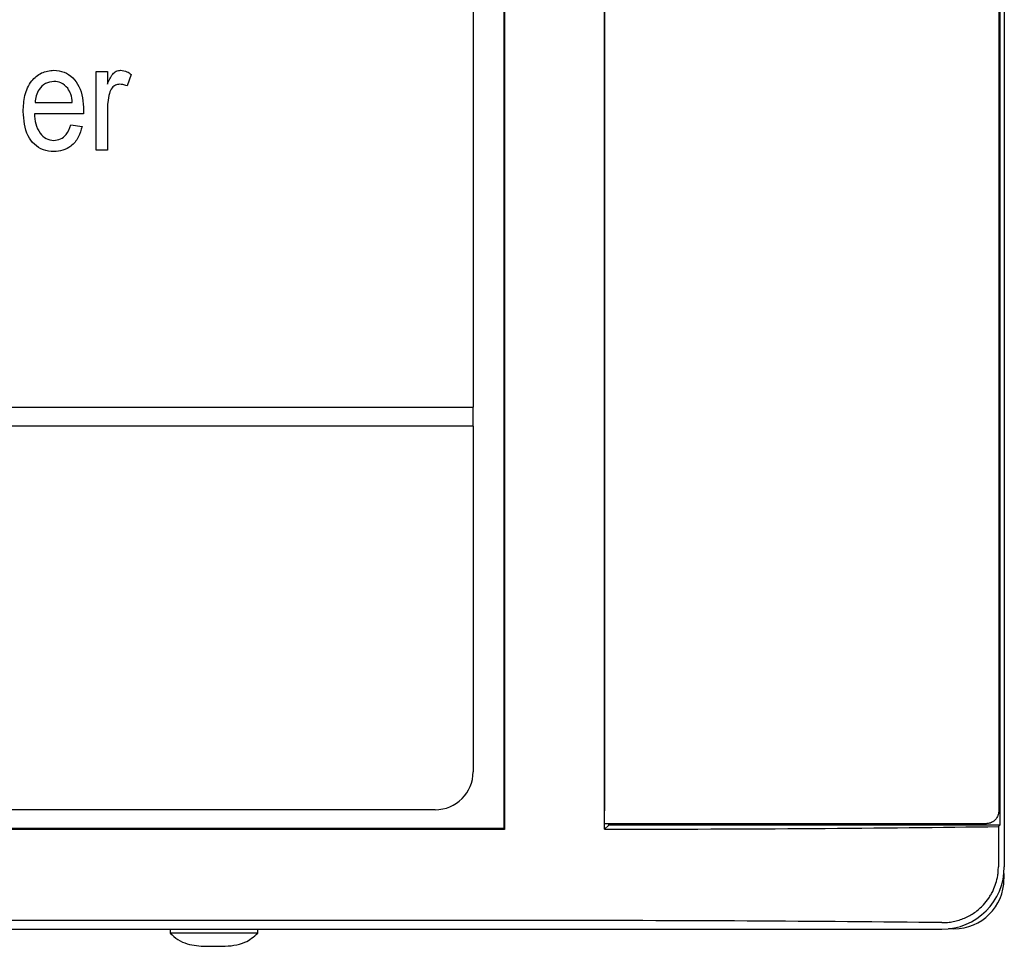
# Model space of a CAD drawing. Units: inches. Extents: x 0.75 to 10.49, y 0.81 to 8.13.
# Drawn here: x 3.91 to 4.68, y 4.66 to 5.39 of the extents above; entities that cross this region are included whole.
import ezdxf

# ---------------------------------------------------------------- set-up
doc = ezdxf.new("R2010")
doc.units = ezdxf.units.IN
doc.header["$MEASUREMENT"] = 0

msp = doc.modelspace()

# ---------------------------------------------------------------- linework, layer by layer
at = {"color": 7, "linetype": 'Continuous', "lineweight": 25}
for p, q in [((4.68218, 7.96976), (4.68218, 4.72173)), ((4.2879, 7.93965), (4.2879, 4.75184)), ((4.28848, 7.94023), (4.28848, 4.75126)), ((4.36727, 4.7513), (4.36727, 7.94019)), ((4.67875, 7.9368), (4.67875, 4.75469)), ((4.36727, 7.92574), (4.36727, 4.76574)), ((4.6778, 7.92574), (4.6778, 4.76574)), ((4.26368, 5.56921), (4.26368, 5.08421)), ((3.9666, 5.28671), (3.9666, 5.34861)), ((3.9666, 5.34861), (3.97545, 5.34861)), ((3.97545, 5.34861), (3.97545, 5.33873)), ((3.99424, 5.3464), (3.99092, 5.33756)), ((3.9185, 5.3243), (3.94781, 5.3243)), ((3.95666, 5.31545), (3.91797, 5.31545)), ((3.95671, 5.31818), (3.95666, 5.31545)), ((3.97545, 5.3188), (3.97545, 5.28671)), ((3.94671, 5.30661), (3.95555, 5.3055)), ((3.97545, 5.28671), (3.9666, 5.28671)), ((1.16368, 5.08421), (4.26368, 5.08421)), ((4.26368, 5.06921), (4.26368, 5.08421)), ((4.26368, 5.06921), (1.16368, 5.06921)), ((4.26368, 5.06921), (4.26368, 4.79671)), ((4.23368, 4.76671), (1.19368, 4.76671)), ((4.28848, 4.75126), (1.13888, 4.75126)), ((4.2879, 4.75184), (1.13946, 4.75184)), ((4.2879, 4.75184), (4.28848, 4.75126)), ((4.6678, 4.75574), (4.36727, 4.75574)), ((4.37066, 4.75469), (4.36727, 4.7513)), ((4.37066, 4.75469), (4.37066, 4.75574)), ((4.67875, 4.75469), (4.37066, 4.75469)), ((4.67752, 4.75346), (4.67875, 4.75469)), ((4.67752, 4.75346), (4.67752, 4.72173)), ((4.68191, 4.71653), (4.68191, 4.71216)), ((4.31272, 4.67939), (1.11464, 4.67939)), ((0.79439, 4.67252), (4.63297, 4.67252)), ((4.02495, 4.67252), (4.02495, 4.66933)), ((4.09395, 4.66933), (4.09395, 4.67252)), ((4.64254, 4.67279), (4.63817, 4.67279)), ((4.09131, 4.66933), (4.02495, 4.66933)), ((4.09395, 4.66933), (4.09131, 4.66933)), ((4.05304, 4.65905), (4.06587, 4.65905))]:
    msp.add_line(p, q, dxfattribs=at)
for centre, radius, end in [((4.23368, 4.79671), 0.03, 360), ((4.63297, 4.72173), 0.04921, 0), ((4.64254, 4.71216), 0.03937, 0)]:
    msp.add_arc(centre, radius, 270, end, dxfattribs=at)
for centre, start_param, end_param in [((4.31272, 4.76156), 4.804946, 5.378685), ((4.31272, 4.66909), 0.997258, 1.570796)]:
    msp.add_ellipse(centre, major_axis=(0.59022, 0), ratio=0.017455, start_param=start_param, end_param=end_param, dxfattribs=at)
for points, knots in [([(3.90913, 5.31715), (3.90931, 5.32141), (3.90969, 5.32992), (3.91461, 5.34101), (3.92323, 5.3485), (3.92995, 5.34931), (3.93331, 5.34972)], [0, 0, 0, 0, 0.281144, 0.560725, 0.780475, 1, 1, 1, 1]), ([(3.93331, 5.34972), (3.93606, 5.34944), (3.94157, 5.34889), (3.94847, 5.34395), (3.95563, 5.33418), (3.95626, 5.32478), (3.95671, 5.31818)], [0, 0, 0, 0, 0.186822, 0.373647, 0.560804, 1, 1, 1, 1]), ([(3.97545, 5.33873), (3.97662, 5.34152), (3.97824, 5.3454), (3.98233, 5.34922), (3.98471, 5.34955), (3.98589, 5.34972)], [0, 0, 0, 0, 0.560976, 0.780803, 1, 1, 1, 1]), ([(3.98589, 5.34972), (3.9876, 5.34947), (3.99066, 5.34901), (3.99314, 5.3472), (3.99424, 5.3464)], [0, 0, 0, 0, 0.558816, 1, 1, 1, 1]), ([(3.93334, 5.34088), (3.93103, 5.34055), (3.9264, 5.33988), (3.92161, 5.33514), (3.91908, 5.32972), (3.9187, 5.3261), (3.9185, 5.3243)], [0, 0, 0, 0, 0.278835, 0.558363, 0.778967, 1, 1, 1, 1]), ([(3.94426, 5.33549), (3.94255, 5.33721), (3.9395, 5.34029), (3.93522, 5.34069), (3.93334, 5.34088)], [0, 0, 0, 0, 0.55909, 1, 1, 1, 1]), ([(3.98493, 5.33866), (3.98386, 5.33851), (3.98171, 5.3382), (3.9786, 5.33565), (3.97762, 5.33304), (3.97702, 5.33145)], [0, 0, 0, 0, 0.279889, 0.560351, 1, 1, 1, 1]), ([(3.99092, 5.33756), (3.98983, 5.33791), (3.98787, 5.33853), (3.98583, 5.33862), (3.98493, 5.33866)], [0, 0, 0, 0, 0.55998, 1, 1, 1, 1]), ([(3.94781, 5.3243), (3.94759, 5.32654), (3.94718, 5.33053), (3.94515, 5.33397), (3.94426, 5.33549)], [0, 0, 0, 0, 0.560804, 1, 1, 1, 1]), ([(3.97702, 5.33145), (3.97651, 5.32911), (3.9756, 5.32494), (3.97549, 5.32068), (3.97545, 5.3188)], [0, 0, 0, 0, 0.559885, 1, 1, 1, 1]), ([(3.93322, 5.28561), (3.93042, 5.28585), (3.92483, 5.28633), (3.91761, 5.29102), (3.91026, 5.30092), (3.90959, 5.31046), (3.90913, 5.31715)], [0, 0, 0, 0, 0.187028, 0.373874, 0.560985, 1, 1, 1, 1]), ([(3.91797, 5.31545), (3.91821, 5.31276), (3.91868, 5.30739), (3.92168, 5.30039), (3.92691, 5.29539), (3.93115, 5.29476), (3.93327, 5.29445)], [0, 0, 0, 0, 0.281242, 0.561228, 0.781014, 1, 1, 1, 1]), ([(3.95555, 5.3055), (3.95472, 5.30256), (3.95305, 5.29667), (3.94754, 5.28986), (3.94043, 5.28614), (3.93562, 5.28578), (3.93322, 5.28561)], [0, 0, 0, 0, 0.280536, 0.559829, 0.779711, 1, 1, 1, 1]), ([(3.93327, 5.29445), (3.93511, 5.29465), (3.93878, 5.29506), (3.94401, 5.29949), (3.94568, 5.30391), (3.94671, 5.30661)], [0, 0, 0, 0, 0.279848, 0.559627, 1, 1, 1, 1]), ([(4.6778, 4.76574), (4.67777, 4.76523), (4.67774, 4.76446), (4.67754, 4.76344), (4.67733, 4.76269), (4.67698, 4.76173), (4.67653, 4.76082), (4.67597, 4.75997), (4.67551, 4.75936), (4.675, 4.75879), (4.67444, 4.75826), (4.67384, 4.75776), (4.67318, 4.75731), (4.67248, 4.7569), (4.67174, 4.75654), (4.67074, 4.75616), (4.66971, 4.75591), (4.66868, 4.75577), (4.66812, 4.75575), (4.66783, 4.75574), (4.6678, 4.75574)], [0, 0, 0, 0, 0.097782, 0.147197, 0.197308, 0.245211, 0.341785, 0.390535, 0.438875, 0.487498, 0.536416, 0.586015, 0.637255, 0.688828, 0.741443, 0.794416, 0.893287, 0.943357, 0.994043, 1, 1, 1, 1]), ([(4.63297, 4.67774), (4.63448, 4.67777), (4.63752, 4.67782), (4.64205, 4.6785), (4.64655, 4.67963), (4.65086, 4.68123), (4.65493, 4.68323), (4.65875, 4.68561), (4.66242, 4.68846), (4.66626, 4.69218), (4.66938, 4.69608), (4.67182, 4.69999), (4.6738, 4.70383), (4.6757, 4.70874), (4.6769, 4.71389), (4.67744, 4.71827), (4.67749, 4.72057), (4.67752, 4.72173)], [0, 0, 0, 0, 0.06966, 0.139843, 0.211675, 0.28408, 0.351071, 0.41857, 0.487813, 0.557733, 0.652186, 0.700504, 0.749183, 0.829028, 0.911078, 0.955321, 1, 1, 1, 1]), ([(4.02495, 4.66933), (4.02686, 4.66756), (4.03078, 4.66393), (4.04039, 4.65982), (4.04808, 4.65935), (4.05304, 4.65905)], [0, 0, 0, 0, 0.252902, 0.518591, 1, 1, 1, 1]), ([(4.06587, 4.65905), (4.07218, 4.6594), (4.08272, 4.65998), (4.09073, 4.66665), (4.09395, 4.66933)], [0, 0, 0, 0, 0.59835, 1, 1, 1, 1])]:
    msp.add_open_spline(points, degree=3, knots=knots, dxfattribs=at)

doc.saveas('drawing.dxf')
